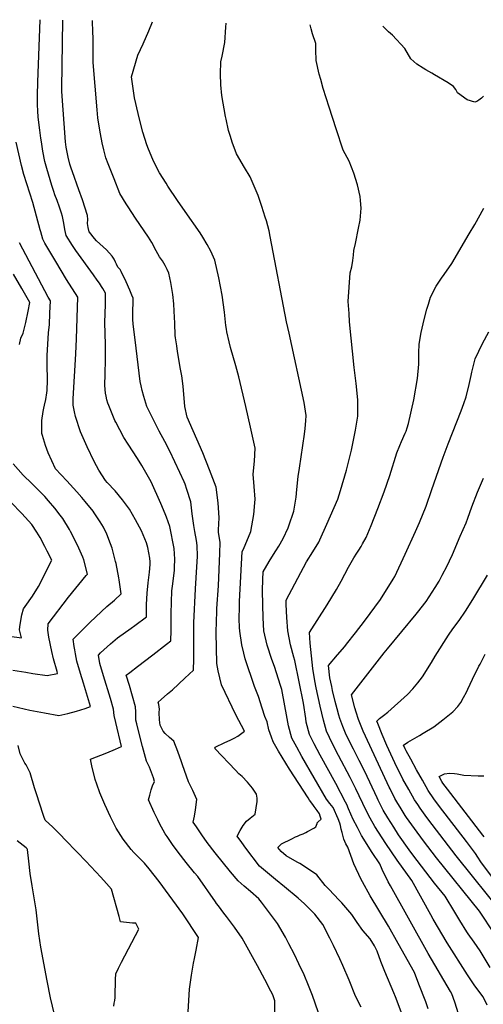
# Model space of a CAD drawing. Units: inches. Extents: x 2561275 to 2566596, y 1510691 to 1513884.
# Drawn here: x 2564063 to 2564554, y 1512709 to 1513750 of the extents above; entities that cross this region are included whole.
import ezdxf

# ---------------------------------------------------------------- set-up
doc = ezdxf.new("R2010")
doc.units = ezdxf.units.IN
doc.header["$MEASUREMENT"] = 0
doc.layers.add('tile_2645_31_contour_10ft', color=191, linetype='Continuous')

msp = doc.modelspace()

# ---------------------------------------------------------------- linework, layer by layer
at = {"layer": 'tile_2645_31_contour_10ft'}
for points, elevation in [([(2564332.8, 1512700.6), (2564332.7, 1512712.1), (2564330.6, 1512718.6), (2564328.8, 1512722.5), (2564322.4, 1512734.6), (2564314.4, 1512749.3), (2564298.2, 1512778.5), (2564290.2, 1512790.1), (2564281.7, 1512801.4), (2564279, 1512804.8), (2564273.2, 1512812.6), (2564271.2, 1512815.2), (2564270.1, 1512816.9), (2564251.3, 1512843.7), (2564247.9, 1512847.6), (2564239, 1512858.4), (2564230.5, 1512869.4), (2564224.6, 1512877.6), (2564218.8, 1512885.8), (2564216.9, 1512888.9), (2564210.9, 1512899.7), (2564209, 1512903.5), (2564205.2, 1512911.3), (2564199.3, 1512924.7), (2564200.5, 1512929.7), (2564202, 1512935.2), (2564203.5, 1512939.7), (2564205.5, 1512944.2), (2564204.3, 1512948), (2564200.3, 1512959.2), (2564197.1, 1512965.7), (2564192.9, 1512981), (2564189.2, 1512994.9), (2564186.7, 1513005.1), (2564185.9, 1513008.9), (2564185.7, 1513012.3), (2564185.7, 1513014.7), (2564185.9, 1513017.7), (2564185.5, 1513023), (2564182.2, 1513034.5), (2564178.9, 1513045.7), (2564175.5, 1513056.4), (2564179.4, 1513059.5), (2564187.6, 1513065.8), (2564203.8, 1513077.9), (2564218.3, 1513089.4), (2564222.9, 1513093), (2564223.1, 1513103.7), (2564223.1, 1513121.9), (2564223.4, 1513133.7), (2564223.8, 1513145.6), (2564224.8, 1513153.2), (2564226.6, 1513167.7), (2564226.7, 1513170.3), (2564226.9, 1513179.1), (2564226.4, 1513190.5), (2564221.9, 1513213.9), (2564218.3, 1513223.5), (2564216.8, 1513227.3), (2564212.3, 1513237.9), (2564202.1, 1513261.1), (2564192, 1513278.1), (2564187.5, 1513285.5), (2564177.6, 1513300.7), (2564173.2, 1513307.9), (2564164.6, 1513324), (2564163.7, 1513325.9), (2564157.1, 1513341.7), (2564156.3, 1513344), (2564155.1, 1513347.6), (2564154.2, 1513351.5), (2564153.6, 1513354.7), (2564153.1, 1513363), (2564153.3, 1513375.1), (2564153.5, 1513389.9), (2564153.5, 1513406.3), (2564152.8, 1513429.5), (2564153.5, 1513448.5), (2564153.7, 1513454.7), (2564153.8, 1513460.3), (2564150.7, 1513465.4), (2564149.4, 1513467.5), (2564147.2, 1513471.1), (2564145, 1513474.2), (2564141.1, 1513479.7), (2564122.4, 1513505.5), (2564118.7, 1513510.8), (2564111.9, 1513521.3), (2564110.5, 1513527.9), (2564109.4, 1513534.5), (2564108, 1513541.5), (2564107, 1513545), (2564105, 1513551.4), (2564102.5, 1513558.4), (2564100.2, 1513564.5), (2564098.9, 1513568.1), (2564096.7, 1513574.3), (2564095, 1513580.4), (2564091.6, 1513592.3), (2564089.5, 1513599.8), (2564087.3, 1513610.7), (2564085.9, 1513620.4), (2564085.4, 1513624.3), (2564084.3, 1513632.8), (2564082.5, 1513646.5), (2564082, 1513653.1), (2564081.7, 1513659.7), (2564081.7, 1513666.3), (2564081.7, 1513669.9), (2564082.1, 1513683.6), (2564084.4, 1513749.6)], 9280), ([(2564381.8, 1512691.4), (2564372.8, 1512718), (2564368.5, 1512728.5), (2564363.9, 1512739.6), (2564358.4, 1512751.2), (2564353.6, 1512761.1), (2564347.8, 1512772.6), (2564344, 1512779.4), (2564335.8, 1512794.1), (2564327.4, 1512805.4), (2564318.6, 1512816.6), (2564316, 1512819.9), (2564307, 1512827.8), (2564300.4, 1512833.6), (2564294.2, 1512839.1), (2564286.1, 1512848.6), (2564269.7, 1512868.6), (2564261.3, 1512879.6), (2564255.5, 1512887.9), (2564249.9, 1512896.1), (2564246.6, 1512901.1), (2564247.8, 1512907.3), (2564248.9, 1512914.2), (2564250.5, 1512925.1), (2564246.2, 1512934.6), (2564241.5, 1512943.9), (2564235.2, 1512961.6), (2564234.2, 1512964.8), (2564230.3, 1512975.9), (2564226, 1512986.7), (2564221.5, 1512990.8), (2564216.9, 1512995), (2564214.7, 1512997.3), (2564213.3, 1513000.1), (2564211.6, 1513003.8), (2564210.7, 1513009.4), (2564210.6, 1513017.1), (2564210.7, 1513020.5), (2564210, 1513025.6), (2564209.3, 1513028.1), (2564212.5, 1513030.9), (2564219.4, 1513036.7), (2564224.5, 1513041), (2564237.8, 1513053.4), (2564246.9, 1513062), (2564247, 1513073.3), (2564247.1, 1513086.3), (2564247.1, 1513099.9), (2564247.3, 1513111.9), (2564249, 1513147.9), (2564249.7, 1513159.3), (2564250.9, 1513182.3), (2564250.8, 1513193.8), (2564249.9, 1513199.1), (2564248.2, 1513208.4), (2564247.2, 1513214.7), (2564245.3, 1513227), (2564244.1, 1513240), (2564239.8, 1513252.8), (2564237.9, 1513258.6), (2564237, 1513260.8), (2564232.4, 1513270.8), (2564221.9, 1513293.3), (2564216.3, 1513303.7), (2564210.3, 1513314.7), (2564202.9, 1513329.3), (2564197.5, 1513340.5), (2564194.2, 1513351.2), (2564192.5, 1513357.7), (2564191.4, 1513362.4), (2564190.5, 1513367.1), (2564186, 1513402.2), (2564183.1, 1513428.2), (2564182.7, 1513432.6), (2564182.6, 1513437.4), (2564182.6, 1513439.8), (2564182.7, 1513443.9), (2564182.8, 1513448.3), (2564182.8, 1513455.3), (2564181.6, 1513458.3), (2564179.4, 1513463.7), (2564175.6, 1513472.3), (2564170.4, 1513483.4), (2564169.3, 1513485.5), (2564166.8, 1513487.9), (2564165.2, 1513491.1), (2564164.2, 1513493.3), (2564162.7, 1513496.4), (2564160.8, 1513499.5), (2564154.8, 1513506.1), (2564151.1, 1513509.3), (2564144.1, 1513515.9), (2564142.1, 1513518.1), (2564136.6, 1513525.1), (2564136.5, 1513525.1), (2564136.5, 1513525.2), (2564136.4, 1513525.3), (2564135.2, 1513529.8), (2564134.7, 1513534.2), (2564134.9, 1513538.4), (2564134.6, 1513542.7), (2564129.3, 1513559.2), (2564125.6, 1513569.8), (2564118.8, 1513588.7), (2564117.5, 1513592.6), (2564116.1, 1513596.9), (2564114.2, 1513604.1), (2564112, 1513615), (2564111.2, 1513620.4), (2564107.4, 1513673.8), (2564107.4, 1513676.8), (2564108.6, 1513749.2)], 9290), ([(2564424.3, 1512705.4), (2564418.4, 1512717.2), (2564411.4, 1512733.9), (2564404.9, 1512749.5), (2564401.6, 1512756.7), (2564394.9, 1512770.8), (2564391.1, 1512778.3), (2564383.6, 1512792.8), (2564375.2, 1512803.8), (2564364.3, 1512814.8), (2564357.4, 1512820.8), (2564343.2, 1512832.6), (2564333.6, 1512840.4), (2564316.8, 1512854.5), (2564302.3, 1512873.7), (2564297.9, 1512879.6), (2564293.1, 1512886.3), (2564296.3, 1512892.4), (2564299.4, 1512897.5), (2564302.9, 1512902.1), (2564306.7, 1512905.5), (2564312, 1512909.6), (2564314.1, 1512923.1), (2564314.1, 1512926.6), (2564313.6, 1512930.8), (2564309.1, 1512937.1), (2564303.8, 1512943.3), (2564298.2, 1512949.3), (2564294.7, 1512952.2), (2564291.1, 1512956.1), (2564269.8, 1512978.8), (2564269.6, 1512979.2), (2564269.4, 1512979.7), (2564269.7, 1512980.3), (2564279.9, 1512985.2), (2564285.7, 1512987.8), (2564290, 1512990.1), (2564293.6, 1512992.2), (2564300.6, 1512997.5), (2564291.7, 1513014.6), (2564276.5, 1513046.5), (2564273, 1513061), (2564271.4, 1513068.8), (2564270.9, 1513101.5), (2564271, 1513113.5), (2564271.4, 1513123.4), (2564271.6, 1513127.1), (2564273.3, 1513151.1), (2564274.8, 1513185.5), (2564275.1, 1513197), (2564273.4, 1513207.7), (2564273.4, 1513210.1), (2564273.8, 1513222.8), (2564272.8, 1513238.9), (2564270.8, 1513255.3), (2564263.9, 1513273.6), (2564256.6, 1513291.6), (2564240, 1513329.4), (2564237.5, 1513340.7), (2564235.7, 1513362), (2564234.5, 1513373.2), (2564232.8, 1513381.7), (2564232.2, 1513384.2), (2564230, 1513398.7), (2564229, 1513404.9), (2564227.8, 1513413.3), (2564227.4, 1513415.8), (2564226.9, 1513428.7), (2564226.4, 1513441.6), (2564226, 1513449.2), (2564224.9, 1513459), (2564224.6, 1513461.3), (2564222.7, 1513471.9), (2564220.7, 1513481.5), (2564219, 1513485.6), (2564216.9, 1513489.8), (2564215.5, 1513492.3), (2564213.9, 1513494.5), (2564210.8, 1513499), (2564207.4, 1513505.3), (2564202.7, 1513513.9), (2564201, 1513516.9), (2564199.1, 1513519.8), (2564185.3, 1513539.9), (2564177.5, 1513551.9), (2564175.7, 1513554.8), (2564168.9, 1513566), (2564162.7, 1513581.4), (2564156.6, 1513597.1), (2564154.1, 1513603.4), (2564151.8, 1513612), (2564150.2, 1513619.5), (2564148.4, 1513628.9), (2564146.2, 1513641.2), (2564145.7, 1513645.7), (2564144.9, 1513654.3), (2564140.7, 1513704.2), (2564140.5, 1513707.7), (2564140.5, 1513714.5), (2564140.6, 1513730.8), (2564140.4, 1513736.2), (2564139.8, 1513748.6)], 9300), ([(2564467.5, 1512697.6), (2564460.5, 1512716.6), (2564458.9, 1512720.7), (2564449.4, 1512743.2), (2564445.2, 1512753.9), (2564441.2, 1512764.9), (2564438.3, 1512770.5), (2564433.7, 1512777.6), (2564426.1, 1512786.7), (2564420.1, 1512795.1), (2564417.3, 1512799.4), (2564414.3, 1512803.5), (2564403.6, 1512815.8), (2564400.6, 1512818.9), (2564390.2, 1512830), (2564386.2, 1512834.3), (2564377.2, 1512845.3), (2564368.4, 1512851.4), (2564359.5, 1512857.3), (2564356.6, 1512858.9), (2564345, 1512865.6), (2564339.5, 1512870), (2564336.2, 1512874.5), (2564340, 1512878.3), (2564350.8, 1512883.6), (2564354.9, 1512885.5), (2564357, 1512886.5), (2564359.7, 1512887.6), (2564362.8, 1512888.9), (2564365.5, 1512890.1), (2564367.4, 1512891.1), (2564374.2, 1512894.8), (2564376.3, 1512896.2), (2564377.7, 1512899.7), (2564377.7, 1512900.4), (2564378.7, 1512901.5), (2564381.9, 1512904.4), (2564380.9, 1512907.5), (2564380, 1512910.1), (2564377.8, 1512913.3), (2564374.6, 1512917.8), (2564373.1, 1512919.7), (2564369.6, 1512924.5), (2564368, 1512926.9), (2564348.5, 1512957.1), (2564336.7, 1512976.3), (2564331, 1512986), (2564329.2, 1512991.1), (2564326.5, 1512998.8), (2564324.7, 1513007.2), (2564322.2, 1513013), (2564319.5, 1513021.8), (2564315.7, 1513034.1), (2564311.5, 1513044.6), (2564301.5, 1513073.9), (2564299.9, 1513079.9), (2564297.9, 1513088.5), (2564295.7, 1513103.1), (2564295.4, 1513107), (2564295.1, 1513116.1), (2564295.3, 1513128.8), (2564295.6, 1513134.6), (2564298.4, 1513187.2), (2564299.7, 1513189.9), (2564307.3, 1513208.6), (2564310.8, 1513226.6), (2564311.7, 1513238.7), (2564311.9, 1513242.7), (2564311.1, 1513256), (2564310, 1513269.2), (2564311.3, 1513283), (2564312, 1513296.4), (2564307, 1513318.7), (2564302.2, 1513340.6), (2564294.9, 1513372.1), (2564291.7, 1513383.7), (2564286.1, 1513403), (2564284.5, 1513408.9), (2564282.2, 1513419.6), (2564281.6, 1513422.3), (2564281.1, 1513426.4), (2564279.5, 1513440.5), (2564277.1, 1513458.5), (2564273.6, 1513476.8), (2564269.4, 1513495.3), (2564265.1, 1513504.8), (2564261.4, 1513511.9), (2564256.7, 1513519.8), (2564253.8, 1513524.2), (2564237.9, 1513546.8), (2564229.7, 1513558.6), (2564219.6, 1513573.5), (2564217.7, 1513576.6), (2564210.9, 1513587.7), (2564209.1, 1513591), (2564203.7, 1513601.7), (2564199.1, 1513612.8), (2564197.5, 1513617.4), (2564193.3, 1513630.8), (2564189.4, 1513645.8), (2564185.6, 1513660.9), (2564184.4, 1513667), (2564181.2, 1513689.3), (2564187.8, 1513712), (2564193.4, 1513724.1), (2564199.7, 1513738), (2564203.4, 1513747.4)], 9310), ([(2564495.2, 1512703.7), (2564492.7, 1512711.1), (2564485.4, 1512729.9), (2564480.5, 1512742.3), (2564463.5, 1512772.9), (2564453.3, 1512791.1), (2564433.9, 1512823.4), (2564425.8, 1512837.9), (2564424.4, 1512840.4), (2564416.5, 1512857), (2564410.1, 1512874.6), (2564409, 1512876.4), (2564408.1, 1512878.2), (2564406, 1512883.1), (2564404, 1512890.1), (2564403.2, 1512893.9), (2564402.2, 1512897.7), (2564401.5, 1512899.9), (2564399.9, 1512904.5), (2564394.6, 1512916.5), (2564391.1, 1512921), (2564387.6, 1512925.5), (2564361.4, 1512970.6), (2564356, 1512980.3), (2564350.8, 1512990), (2564347.2, 1513003), (2564346, 1513010.9), (2564340.2, 1513041.3), (2564338.9, 1513045.7), (2564332.5, 1513065.7), (2564329.6, 1513073.2), (2564324.7, 1513088.3), (2564321.4, 1513103.3), (2564320.6, 1513117.2), (2564320.1, 1513131), (2564319.9, 1513146.1), (2564320.2, 1513157.7), (2564320.6, 1513165.7), (2564326.7, 1513176.6), (2564329.7, 1513181.4), (2564334.1, 1513188.1), (2564337, 1513192.9), (2564341.7, 1513200.9), (2564346.9, 1513212.4), (2564347.6, 1513214.3), (2564352.9, 1513230.1), (2564355.5, 1513244.6), (2564356, 1513253), (2564357.4, 1513266.7), (2564358.9, 1513275.5), (2564364.3, 1513311.3), (2564365.1, 1513317.2), (2564365.8, 1513325.5), (2564365.9, 1513331), (2564363.9, 1513344.7), (2564347.9, 1513418.2), (2564345.2, 1513430.2), (2564328, 1513520.5), (2564326.7, 1513526.3), (2564324, 1513536.8), (2564322.8, 1513540.9), (2564319.2, 1513552.2), (2564315.4, 1513563.8), (2564306.9, 1513583.6), (2564300.6, 1513593.3), (2564292.2, 1513607.9), (2564287.7, 1513620.2), (2564285.9, 1513626.2), (2564284, 1513632.4), (2564281.2, 1513644.6), (2564280.7, 1513647.1), (2564276.8, 1513669.5), (2564275.8, 1513680.9), (2564275.4, 1513692.4), (2564275.7, 1513704.9), (2564277.2, 1513710.9), (2564280, 1513725.6), (2564281.1, 1513741.6), (2564281.3, 1513745.9)], 9320), ([(2564527.3, 1512698.4), (2564523.2, 1512710.8), (2564520.1, 1512719.6), (2564518.8, 1512722), (2564495.2, 1512762.2), (2564455.3, 1512833.7), (2564452.9, 1512838.2), (2564446.6, 1512851.2), (2564444.1, 1512857.1), (2564436, 1512868.9), (2564424.6, 1512887), (2564420.2, 1512895.4), (2564415.9, 1512904), (2564410.7, 1512915.2), (2564409, 1512919.9), (2564407.8, 1512922.3), (2564397.4, 1512942), (2564380.7, 1512972.1), (2564374.4, 1512984), (2564369.6, 1512993.8), (2564366.2, 1513006.9), (2564365.6, 1513010.8), (2564363.1, 1513027), (2564354.1, 1513071.9), (2564353, 1513075.6), (2564349.4, 1513088.5), (2564346.5, 1513103.5), (2564345.5, 1513117.4), (2564344.9, 1513131.2), (2564344.8, 1513135.8), (2564366.4, 1513176.4), (2564373.1, 1513186.8), (2564379.3, 1513197.3), (2564380.6, 1513199.6), (2564388, 1513216.3), (2564395.8, 1513234), (2564399.4, 1513242.8), (2564402.4, 1513251.7), (2564408.7, 1513273.3), (2564414, 1513294.6), (2564418.1, 1513315.5), (2564420.7, 1513330.3), (2564420.8, 1513347.7), (2564418.9, 1513365.1), (2564416.7, 1513381.8), (2564412, 1513430.1), (2564411.4, 1513438.9), (2564410.5, 1513451.6), (2564412.7, 1513482.1), (2564414.2, 1513488.4), (2564415.4, 1513495.1), (2564416.1, 1513500.7), (2564416.4, 1513505.6), (2564418.1, 1513512.9), (2564421.5, 1513529.3), (2564423, 1513537.7), (2564424.1, 1513550.5), (2564423.7, 1513558.3), (2564423.2, 1513562.7), (2564420.4, 1513575), (2564416.5, 1513587.5), (2564411.6, 1513600), (2564405.3, 1513611.7), (2564397.7, 1513634.2), (2564390.3, 1513657), (2564384, 1513676.8), (2564381.4, 1513686.5), (2564379.9, 1513692.1), (2564376.7, 1513706.4), (2564376.4, 1513717.6), (2564376.3, 1513724.4), (2564372.6, 1513734.7), (2564371.3, 1513739.8), (2564370.4, 1513744.3)], 9330), ([(2564553.6, 1513668.8), (2564551.7, 1513666.7), (2564548.7, 1513664.4), (2564546.5, 1513663.1), (2564544.4, 1513662.3), (2564536.4, 1513665), (2564526.2, 1513672.1), (2564524.4, 1513675.8), (2564522, 1513678.9), (2564516.3, 1513682.7), (2564501.9, 1513691.3), (2564498.9, 1513692.9), (2564492.5, 1513696.6), (2564489.7, 1513698.4), (2564483.3, 1513702.7), (2564476.8, 1513708.3), (2564470.3, 1513719.1), (2564457.3, 1513733.3), (2564453.3, 1513736.9), (2564447.2, 1513742.9)], 9340), ([(2564241.1, 1512700.7), (2564241.8, 1512712.5), (2564242.7, 1512724.5), (2564244.7, 1512739.2), (2564246.9, 1512752.2), (2564247.8, 1512757), (2564249.6, 1512765.7), (2564252.2, 1512779.1), (2564235.5, 1512804.3), (2564210.6, 1512838.3), (2564199.9, 1512851.7), (2564195, 1512857.8), (2564191, 1512861.7), (2564188.1, 1512864.4), (2564183.6, 1512869), (2564180.7, 1512872.3), (2564172.5, 1512883.1), (2564167.5, 1512890.9), (2564165, 1512894.8), (2564158.9, 1512906.6), (2564153, 1512919.8), (2564147.6, 1512932.2), (2564144.4, 1512941.2), (2564142.7, 1512946.3), (2564139.2, 1512960.8), (2564137.9, 1512967.8), (2564155.2, 1512974.5), (2564164.1, 1512978.3), (2564170.5, 1512981.1), (2564164.5, 1513006.6), (2564163, 1513014), (2564162.3, 1513020.5), (2564159, 1513031.9), (2564151.6, 1513055.7), (2564147.7, 1513068.9), (2564146.1, 1513077.8), (2564148.5, 1513080), (2564158.9, 1513089.6), (2564166.3, 1513096), (2564180.9, 1513106.4), (2564184.7, 1513109), (2564197, 1513118.4), (2564197.2, 1513131.4), (2564197.7, 1513143.3), (2564198.7, 1513154.3), (2564200.2, 1513165.4), (2564200.8, 1513173.4), (2564200.9, 1513176.4), (2564200.7, 1513180.3), (2564198.6, 1513191.4), (2564197.1, 1513196.5), (2564191.9, 1513209.3), (2564185.5, 1513220.8), (2564179, 1513232.2), (2564171.7, 1513242), (2564163.8, 1513251.3), (2564155.6, 1513260.2), (2564153.5, 1513262.3), (2564146.6, 1513273.3), (2564141.8, 1513282.4), (2564134.1, 1513297.9), (2564127.2, 1513313.7), (2564121.9, 1513330), (2564120.7, 1513335), (2564119.6, 1513342.2), (2564119.3, 1513348.6), (2564122.2, 1513396.3), (2564122.9, 1513412), (2564124.4, 1513456.2), (2564112.4, 1513475), (2564101.1, 1513493.9), (2564089.6, 1513513.3), (2564087.4, 1513517.4), (2564085.3, 1513525.2), (2564084.7, 1513527.3), (2564076.7, 1513556.2), (2564070.3, 1513576.1), (2564067.3, 1513585.8), (2564064.6, 1513595.5), (2564059.3, 1513620.1)], 9270), ([(2564557.5, 1512707.8), (2564553.2, 1512716.6), (2564544.4, 1512728.1), (2564536.8, 1512739.8), (2564515.4, 1512773.4), (2564500.5, 1512798.5), (2564497.9, 1512803.2), (2564478, 1512839.6), (2564462.5, 1512861), (2564450.2, 1512878.5), (2564438.6, 1512896.4), (2564433.7, 1512905.4), (2564429.6, 1512913.3), (2564418.7, 1512936.4), (2564412.7, 1512948.3), (2564400.1, 1512971.6), (2564394.1, 1512983.4), (2564390.7, 1512990.8), (2564387.6, 1512997.5), (2564384.5, 1513009.1), (2564380.9, 1513023.8), (2564376.6, 1513043.3), (2564375.1, 1513050.4), (2564373.2, 1513063.6), (2564371.6, 1513077), (2564370.3, 1513090.4), (2564369.7, 1513101.8), (2564388.3, 1513130.9), (2564398.1, 1513147.3), (2564402.9, 1513155.9), (2564410.8, 1513170.7), (2564416.5, 1513180.5), (2564419.5, 1513185.5), (2564421.8, 1513188.8), (2564424.1, 1513192.6), (2564425.8, 1513195.4), (2564429.4, 1513202.1), (2564434.9, 1513214.9), (2564442, 1513232.7), (2564448.4, 1513250.3), (2564454.4, 1513267.8), (2564461.8, 1513291.5), (2564465.1, 1513299.4), (2564467, 1513303.5), (2564470.8, 1513312.3), (2564471.8, 1513314.7), (2564473, 1513317.9), (2564474.2, 1513322.7), (2564480, 1513347.7), (2564483.7, 1513370.1), (2564485.3, 1513385.4), (2564485.4, 1513387.8), (2564485.4, 1513390.2), (2564485.3, 1513397.2), (2564485.6, 1513406.6), (2564487.8, 1513418.9), (2564489.9, 1513428.1), (2564490.7, 1513431.2), (2564493.9, 1513443.7), (2564495.4, 1513448.9), (2564497.7, 1513456.2), (2564503.6, 1513468), (2564509.1, 1513476.2), (2564512, 1513480.2), (2564520.1, 1513491.8), (2564538.7, 1513523.1), (2564544.6, 1513533), (2564553.9, 1513550.2)], 9340), ([(2564055.7, 1513023.7), (2564073.7, 1513019.5), (2564089.1, 1513016.6), (2564104.4, 1513014), (2564113.7, 1513016.1), (2564123, 1513018.4), (2564132.1, 1513021.3), (2564137.8, 1513023.5), (2564130.3, 1513048.1), (2564127.3, 1513058.2), (2564123.5, 1513071.3), (2564121.8, 1513079.2), (2564121.1, 1513083.5), (2564120.5, 1513087), (2564119.5, 1513094.7), (2564131.7, 1513107), (2564137.3, 1513112.5), (2564155.2, 1513129), (2564163.1, 1513135.8), (2564170.1, 1513142.4), (2564168.2, 1513157.2), (2564167.8, 1513159.3), (2564164.9, 1513174.6), (2564164.4, 1513176.7), (2564160.6, 1513190.8), (2564159, 1513195.5), (2564155, 1513205.6), (2564151.5, 1513212.9), (2564148.1, 1513218.8), (2564141.8, 1513228.1), (2564140.5, 1513229.8), (2564132.1, 1513240.1), (2564128.6, 1513244.3), (2564123.5, 1513250.3), (2564112.6, 1513262.1), (2564100.6, 1513274.6), (2564092.9, 1513291.7), (2564090.1, 1513299.3), (2564087, 1513310), (2564086.4, 1513312.2), (2564086.4, 1513325.7), (2564087.7, 1513335.5), (2564088.3, 1513339), (2564089, 1513342), (2564090.4, 1513348.2), (2564091.6, 1513355), (2564092, 1513357.4), (2564092.2, 1513368.6), (2564092.2, 1513371.8), (2564092, 1513381.7), (2564092, 1513386.2), (2564092.1, 1513394.6), (2564093.5, 1513418.5), (2564094.2, 1513424.6), (2564094.4, 1513427), (2564094.9, 1513439.2), (2564095.4, 1513452.4), (2564093.1, 1513456.4), (2564062.8, 1513513.6)], 9260), ([(2564062.6, 1513406.2), (2564063.9, 1513412.8), (2564066.5, 1513418.2), (2564069.5, 1513429.4), (2564072, 1513441.6), (2564073.6, 1513450.7), (2564065.1, 1513465.5), (2564056.4, 1513480.4)], 9250), ([(2564560.9, 1512747.6), (2564550.1, 1512765), (2564543.9, 1512774.2), (2564537.5, 1512783.1), (2564536.2, 1512785.1), (2564528.5, 1512797.3), (2564523.4, 1512805.9), (2564513.2, 1512822.9), (2564502, 1512836.5), (2564478.9, 1512866.6), (2564475.1, 1512871.9), (2564463.9, 1512887.7), (2564458.7, 1512895.7), (2564452.3, 1512905.6), (2564447.5, 1512913.9), (2564442.2, 1512924.5), (2564441.1, 1512926.7), (2564428, 1512954.6), (2564422.2, 1512966.2), (2564416, 1512978.2), (2564410.1, 1512990.1), (2564407.8, 1512995.4), (2564404.9, 1513002.2), (2564401.8, 1513010.9), (2564400.6, 1513014.4), (2564398.7, 1513020.8), (2564396.6, 1513028.7), (2564394, 1513040.5), (2564393.1, 1513044.4), (2564391.2, 1513053.8), (2564389.8, 1513066.7), (2564399.1, 1513078.1), (2564406.8, 1513087), (2564408.6, 1513089.2), (2564418.2, 1513101.4), (2564427.7, 1513113.7), (2564444.7, 1513136.7), (2564458, 1513158.2), (2564459.7, 1513161), (2564470.8, 1513184.5), (2564481.8, 1513208.4), (2564486, 1513217.9), (2564492.9, 1513235.4), (2564499.1, 1513252.7), (2564511, 1513286.9), (2564516.4, 1513301.1), (2564530.2, 1513336.1), (2564532.9, 1513343.7), (2564535.4, 1513350.7), (2564538.5, 1513363.8), (2564540.6, 1513373.4), (2564541.5, 1513376.9), (2564545, 1513391), (2564552.8, 1513407.4), (2564559.4, 1513419.4)], 9350), ([(2564055.5, 1513061.7), (2564069.2, 1513059.7), (2564076.8, 1513058.2), (2564092, 1513056.2), (2564103, 1513058.3), (2564102.4, 1513060.6), (2564098.6, 1513073.7), (2564096.8, 1513081.6), (2564093.8, 1513096.9), (2564092.8, 1513104.2), (2564093.1, 1513111), (2564114.6, 1513138.9), (2564133.3, 1513161.8), (2564134.7, 1513163.5), (2564130.7, 1513178.6), (2564129.6, 1513181.2), (2564124, 1513193.9), (2564116.6, 1513208.5), (2564115.5, 1513210.4), (2564108.4, 1513222.1), (2564105.8, 1513225.8), (2564100, 1513233.3), (2564093.4, 1513241), (2564089.5, 1513245.4), (2564078.8, 1513256), (2564075.6, 1513259.1), (2564066.5, 1513268.1), (2564055.8, 1513280.1)], 9250), ([(2564565.5, 1512783.2), (2564549.4, 1512806.9), (2564503.9, 1512863.4), (2564490.2, 1512881.3), (2564480.5, 1512894.3), (2564472.2, 1512906.2), (2564470.9, 1512908.1), (2564466.4, 1512915.1), (2564461.9, 1512922.8), (2564460, 1512926.2), (2564454.8, 1512936.3), (2564453.9, 1512938.2), (2564442.4, 1512962.6), (2564426.5, 1512997.5), (2564421.4, 1513009.7), (2564419, 1513017.5), (2564417.6, 1513022.1), (2564414, 1513035.8), (2564448.7, 1513080), (2564452.1, 1513084.3), (2564482.5, 1513121), (2564483.9, 1513122.8), (2564492.9, 1513134.3), (2564496.3, 1513139.4), (2564502.5, 1513149.2), (2564506.6, 1513155.9), (2564507.7, 1513157.9), (2564510, 1513162.2), (2564515.2, 1513172.3), (2564517.8, 1513177.5), (2564520.8, 1513184.2), (2564529.1, 1513203.4), (2564535.2, 1513217.5), (2564537, 1513222.5), (2564541.5, 1513234.6), (2564547.3, 1513249.9), (2564553.7, 1513264.7)], 9360), ([(2564051.9, 1513097.9), (2564064.7, 1513096.2), (2564062.8, 1513104.6), (2564063.1, 1513107.6), (2564063.9, 1513114.2), (2564065.3, 1513120.4), (2564066.9, 1513126.6), (2564068.6, 1513129.1), (2564076.4, 1513140.2), (2564082.9, 1513150.4), (2564096.7, 1513178), (2564092.1, 1513187.7), (2564089.5, 1513192.7), (2564084.4, 1513202.1), (2564081, 1513207.8), (2564075.8, 1513215.8), (2564065.1, 1513227.6), (2564053.4, 1513239.3)], 9240), ([(2564575.3, 1512802.8), (2564524.6, 1512865.7), (2564499.3, 1512898.8), (2564493.9, 1512906.2), (2564486.7, 1512916), (2564484.2, 1512919.7), (2564480.8, 1512924.9), (2564474.5, 1512935.8), (2564468.3, 1512946.7), (2564466.8, 1512949.6), (2564462.4, 1512958.6), (2564459.9, 1512963.7), (2564451.5, 1512982.2), (2564446.5, 1512993.8), (2564441.7, 1513005.5), (2564440.7, 1513008), (2564443.7, 1513010.6), (2564447.8, 1513013.9), (2564452.4, 1513017.5), (2564473.2, 1513036.1), (2564478.9, 1513042.1), (2564484.2, 1513048.3), (2564489.1, 1513054.7), (2564498.8, 1513070.1), (2564502.5, 1513076.6), (2564516.5, 1513099), (2564521.4, 1513105.5), (2564527.9, 1513114.5), (2564534.5, 1513124.2), (2564542.5, 1513136.7), (2564558, 1513162.2)], 9370), ([(2564563.1, 1512842.6), (2564550.8, 1512859.3), (2564547.8, 1512864), (2564545.2, 1512867.9), (2564535.7, 1512880.7), (2564507.2, 1512917.7), (2564501.2, 1512925.8), (2564495.2, 1512934.6), (2564489, 1512945.6), (2564482.9, 1512956.6), (2564476.8, 1512967.6), (2564471.8, 1512976.6), (2564470.7, 1512978.8), (2564469.1, 1512982.7), (2564473.5, 1512985.8), (2564485.9, 1512992.9), (2564489.9, 1512995.2), (2564501, 1513002.1), (2564510.8, 1513009.4), (2564521.1, 1513017.8), (2564526.6, 1513023.3), (2564529.6, 1513027.5), (2564532.7, 1513033.1), (2564535.7, 1513038.6), (2564537.2, 1513041.7), (2564542.2, 1513052.2), (2564548.8, 1513065.9), (2564550, 1513068.2), (2564555.6, 1513078.9)], 9380), ([(2564162.5, 1512706.7), (2564162.9, 1512709.8), (2564163.4, 1512712.6), (2564163.9, 1512715.8), (2564164, 1512716.8), (2564164.3, 1512734.6), (2564164.5, 1512740.8), (2564167.4, 1512746.8), (2564170.5, 1512753.1), (2564188.8, 1512788), (2564185.6, 1512794.3), (2564182.4, 1512794.4), (2564175.9, 1512794.9), (2564169.5, 1512795.9), (2564168.1, 1512801.3), (2564159.9, 1512830.3), (2564154.8, 1512836.2), (2564148.8, 1512843), (2564133, 1512859.8), (2564124.2, 1512869.1), (2564110.4, 1512883.3), (2564106.9, 1512886.9), (2564098.1, 1512895.8), (2564089.8, 1512903.4), (2564088.5, 1512907.2), (2564083.4, 1512922.2), (2564081.2, 1512928.8), (2564078.6, 1512937.6), (2564074.1, 1512953.2), (2564069.6, 1512961.7), (2564068.4, 1512963.4), (2564065, 1512970), (2564063.3, 1512973.4), (2564061.3, 1512982.2)], 9260), ([(2564554.3, 1512885.7), (2564553.1, 1512887.4), (2564515.7, 1512935.9), (2564510.8, 1512942.4), (2564509.5, 1512944.3), (2564506.6, 1512949.5), (2564512.4, 1512952.3), (2564517.8, 1512952.8), (2564523, 1512952.5), (2564525.7, 1512952.1), (2564532.9, 1512950.8), (2564548.1, 1512950.2), (2564551, 1512950), (2564553.9, 1512950)], 9390), ([(2564099.7, 1512697.6), (2564095.6, 1512715.4), (2564092.1, 1512733.3), (2564085.3, 1512769), (2564083.1, 1512783.2), (2564081.7, 1512795.8), (2564080.2, 1512808.4), (2564078.3, 1512821), (2564075.9, 1512833.8), (2564074, 1512846.7), (2564072.5, 1512859.9), (2564071.3, 1512872.2), (2564070.7, 1512872.8), (2564069.6, 1512873.9), (2564060.2, 1512881.3)], 9250)]:
    msp.add_lwpolyline(points, dxfattribs=dict(at, elevation=elevation))

doc.saveas('drawing.dxf')
